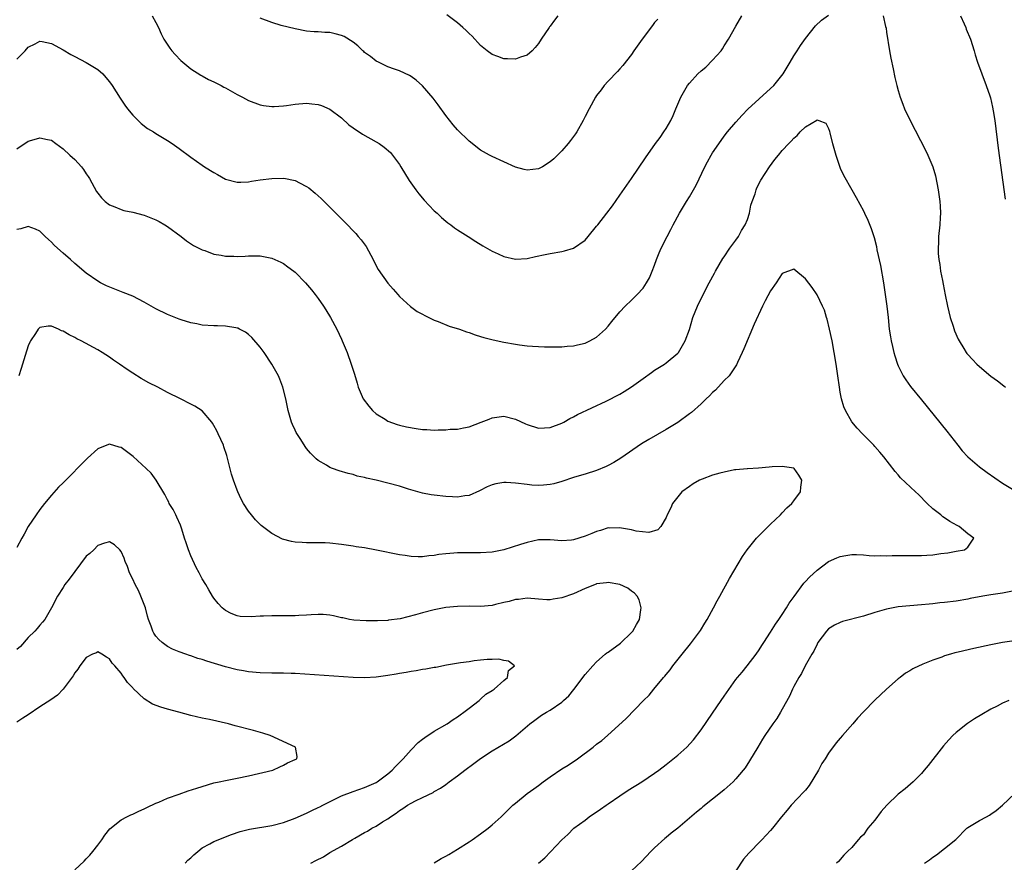
# Model space of a CAD drawing. Units: inches. Extents: x 2535000 to 2538000, y 1560000 to 1563000.
# Drawn here: x 2535692 to 2535861, y 1562057 to 1562202 of the extents above; entities that cross this region are included whole.
import ezdxf

# ---------------------------------------------------------------- set-up
doc = ezdxf.new("R2010")
doc.units = ezdxf.units.IN
doc.header["$MEASUREMENT"] = 0
doc.layers.add('LD25351560_10ft', color=133, linetype='Continuous')

msp = doc.modelspace()

# ---------------------------------------------------------------- linework, layer by layer
at = {"layer": 'LD25351560_10ft'}
for points, elevation in [([(2535691, 1562195.54), (2535692.47, 1562197), (2535693, 1562197.6), (2535694.16, 1562198.16), (2535695, 1562198.64), (2535695.41, 1562198.59), (2535697, 1562198.24), (2535699, 1562197.17), (2535700.35, 1562196.35), (2535701, 1562195.98), (2535703, 1562194.97), (2535705, 1562193.77), (2535705.83, 1562193), (2535706.4, 1562192.4), (2535707, 1562191.65), (2535707.44, 1562191), (2535708.84, 1562188.84), (2535709.64, 1562187.64), (2535710.12, 1562187), (2535711, 1562185.9), (2535712.45, 1562184.45), (2535713.58, 1562183.58), (2535714.58, 1562183), (2535715, 1562182.73), (2535717, 1562181.54), (2535717.81, 1562181), (2535719, 1562180.17), (2535721, 1562178.68), (2535723, 1562177.27), (2535723.41, 1562177), (2535725, 1562176.01), (2535725.65, 1562175.65), (2535727, 1562174.89), (2535729, 1562174.32), (2535729.63, 1562174.37), (2535731, 1562174.39), (2535731.5, 1562174.5), (2535733, 1562174.72), (2535735, 1562174.99), (2535737.04, 1562175.04), (2535739, 1562174.65), (2535739.76, 1562174.24), (2535741, 1562173.62), (2535741.36, 1562173.36), (2535742.47, 1562172.47), (2535743.51, 1562171.51), (2535746.02, 1562169), (2535747.53, 1562167.53), (2535749.5, 1562165.5), (2535749.91, 1562165), (2535750.42, 1562164.42), (2535751.25, 1562163.25), (2535752.48, 1562161), (2535753, 1562159.94), (2535753.32, 1562159.32), (2535755, 1562156.92), (2535755.9, 1562155.9), (2535756.72, 1562155), (2535757, 1562154.67), (2535758.9, 1562152.9), (2535760.08, 1562152.08), (2535761, 1562151.58), (2535761.36, 1562151.36), (2535763, 1562150.59), (2535763.65, 1562150.35), (2535765.56, 1562149.56), (2535767.38, 1562149), (2535768.56, 1562148.56), (2535769, 1562148.44), (2535770.03, 1562148.03), (2535771, 1562147.77), (2535771.57, 1562147.57), (2535773.18, 1562147.18), (2535775, 1562146.79), (2535777, 1562146.43), (2535777.68, 1562146.32), (2535779, 1562146.15), (2535779.93, 1562146.07), (2535781, 1562146.01), (2535782.01, 1562145.99), (2535783, 1562145.97), (2535784.02, 1562145.98), (2535785, 1562145.96), (2535785.93, 1562146.07), (2535787, 1562146.12), (2535787.68, 1562146.32), (2535789, 1562146.62), (2535789.82, 1562147), (2535791, 1562147.65), (2535792.53, 1562149), (2535793, 1562149.52), (2535793.64, 1562150.36), (2535795, 1562151.98), (2535795.94, 1562153), (2535797, 1562154.04), (2535797.5, 1562154.5), (2535798, 1562155), (2535799, 1562156.1), (2535799.62, 1562157), (2535800.12, 1562157.88), (2535800.6, 1562159), (2535801, 1562160.03), (2535801.34, 1562161), (2535801.81, 1562162.19), (2535802.15, 1562163), (2535803.14, 1562165), (2535803.79, 1562166.21), (2535804.2, 1562167), (2535805.3, 1562169), (2535806.5, 1562171), (2535807, 1562171.8), (2535808.18, 1562173.82), (2535809.68, 1562177), (2535810.14, 1562177.86), (2535810.77, 1562179), (2535811, 1562179.38), (2535812.46, 1562181.54), (2535813, 1562182.27), (2535813.58, 1562183), (2535815, 1562184.69), (2535816.08, 1562185.92), (2535817.06, 1562186.94), (2535819, 1562188.7), (2535821, 1562190.46), (2535821.56, 1562191), (2535823.16, 1562193), (2535823.83, 1562194.17), (2535824.37, 1562195), (2535825, 1562196.11), (2535825.59, 1562197), (2535826.13, 1562197.87), (2535827, 1562199.11), (2535828.74, 1562201.26), (2535829.76, 1562202.24), (2535831, 1562203.12)], 7940), ([(2535714.37, 1562203), (2535715, 1562201.86), (2535715.45, 1562201), (2535715.92, 1562199.92), (2535716.39, 1562199), (2535717.41, 1562197.41), (2535717.73, 1562197), (2535718.35, 1562196.35), (2535719.31, 1562195.31), (2535719.64, 1562195), (2535721, 1562193.88), (2535722.76, 1562192.76), (2535723, 1562192.66), (2535724.05, 1562192.05), (2535725, 1562191.66), (2535726.24, 1562191), (2535726.72, 1562190.72), (2535727, 1562190.58), (2535729, 1562189.45), (2535729.91, 1562189), (2535731, 1562188.42), (2535733, 1562187.67), (2535733.56, 1562187.56), (2535735, 1562187.37), (2535735.37, 1562187.37), (2535737, 1562187.48), (2535737.55, 1562187.55), (2535739, 1562187.77), (2535741, 1562187.94), (2535741.87, 1562187.87), (2535743, 1562187.71), (2535743.54, 1562187.54), (2535745, 1562186.91), (2535747, 1562185.41), (2535748.25, 1562184.25), (2535749, 1562183.72), (2535749.4, 1562183.4), (2535750.04, 1562183), (2535750.61, 1562182.61), (2535753, 1562181.3), (2535753.51, 1562181), (2535754.39, 1562180.39), (2535755.44, 1562179.44), (2535755.82, 1562179), (2535757, 1562177.39), (2535757.25, 1562177), (2535758.66, 1562174.66), (2535759.82, 1562173), (2535760.34, 1562172.34), (2535761.27, 1562171.27), (2535763, 1562169.43), (2535763.48, 1562169), (2535764.24, 1562168.24), (2535765, 1562167.62), (2535765.35, 1562167.35), (2535765.87, 1562167), (2535766.49, 1562166.49), (2535767, 1562166.14), (2535768.86, 1562165), (2535770.15, 1562164.15), (2535771.39, 1562163.39), (2535773, 1562162.43), (2535774.01, 1562161.99), (2535775, 1562161.53), (2535777, 1562161.09), (2535779, 1562161.19), (2535780.47, 1562161.53), (2535782.11, 1562161.89), (2535783, 1562162.06), (2535785, 1562162.41), (2535785.47, 1562162.53), (2535787, 1562163), (2535789, 1562164.35), (2535789.53, 1562165), (2535791, 1562166.75), (2535791.18, 1562167), (2535792.77, 1562169), (2535793.73, 1562170.27), (2535795, 1562172.11), (2535797.03, 1562175), (2535799.45, 1562178.55), (2535801.18, 1562181), (2535801.95, 1562182.05), (2535802.61, 1562183), (2535803, 1562183.6), (2535803.77, 1562185), (2535804.19, 1562185.81), (2535804.67, 1562187), (2535805.54, 1562189), (2535806.66, 1562191), (2535807, 1562191.43), (2535808.43, 1562193), (2535809, 1562193.52), (2535809.83, 1562194.17), (2535811, 1562195.35), (2535812.45, 1562197), (2535812.68, 1562197.32), (2535813, 1562197.85), (2535813.75, 1562199), (2535815, 1562201.22), (2535816.03, 1562203)], 7950), ([(2535801.54, 1562202.46), (2535801, 1562201.84), (2535800.63, 1562201.37), (2535798.84, 1562199), (2535797.43, 1562197), (2535797, 1562196.36), (2535795.54, 1562194.46), (2535795, 1562193.89), (2535794.58, 1562193.42), (2535793, 1562191.75), (2535792.32, 1562191), (2535791.76, 1562190.24), (2535791, 1562189.29), (2535790.8, 1562189), (2535789.69, 1562187), (2535789, 1562185.66), (2535788.69, 1562185), (2535787.56, 1562183), (2535787.35, 1562182.65), (2535786.5, 1562181.5), (2535786.1, 1562181), (2535785, 1562179.72), (2535783.63, 1562178.37), (2535783, 1562177.83), (2535781.64, 1562177), (2535781, 1562176.65), (2535779, 1562176.41), (2535778.52, 1562176.52), (2535777, 1562176.93), (2535775, 1562177.86), (2535773, 1562178.76), (2535772.53, 1562179), (2535771, 1562179.87), (2535769, 1562181.42), (2535767, 1562183.34), (2535766.24, 1562184.24), (2535765, 1562185.83), (2535763.68, 1562187.68), (2535762.83, 1562188.83), (2535761, 1562190.97), (2535759.9, 1562191.9), (2535759, 1562192.57), (2535758.72, 1562192.72), (2535757, 1562193.52), (2535756.16, 1562193.84), (2535755, 1562194.24), (2535753.38, 1562195), (2535753, 1562195.2), (2535752.01, 1562196.01), (2535751, 1562196.71), (2535750.85, 1562196.85), (2535750.67, 1562197), (2535749.85, 1562197.85), (2535749, 1562198.47), (2535747.45, 1562199.45), (2535747, 1562199.64), (2535745.93, 1562199.93), (2535745, 1562200.14), (2535744.16, 1562200.16), (2535743, 1562200.25), (2535742.28, 1562200.28), (2535741, 1562200.39), (2535739, 1562200.77), (2535736.63, 1562201.37), (2535735, 1562201.85), (2535733, 1562202.6)], 7960), ([(2535784.32, 1562203), (2535783.71, 1562202.29), (2535783, 1562201.23), (2535782.89, 1562201.11), (2535782.8, 1562201), (2535781.46, 1562199), (2535781, 1562198.26), (2535780.42, 1562197.58), (2535779.87, 1562197), (2535779, 1562196.22), (2535777.87, 1562195.87), (2535777, 1562195.52), (2535775.61, 1562195.61), (2535775, 1562195.59), (2535773.99, 1562195.99), (2535773, 1562196.32), (2535772.13, 1562197), (2535771, 1562197.92), (2535769.53, 1562199.53), (2535769, 1562199.98), (2535768.51, 1562200.51), (2535767.95, 1562201), (2535767, 1562201.79), (2535765.18, 1562203.18)], 7970), ([(2535840.43, 1562203), (2535840.82, 1562201.18), (2535840.9, 1562200.9), (2535841, 1562200.2), (2535841.51, 1562197), (2535841.74, 1562195.74), (2535842.12, 1562193.88), (2535842.41, 1562192.41), (2535842.75, 1562191), (2535843, 1562190.12), (2535843.34, 1562189), (2535843.78, 1562187.78), (2535844.09, 1562187), (2535845, 1562185.08), (2535847.76, 1562179.76), (2535848.13, 1562179), (2535848.99, 1562176.99), (2535849.44, 1562175.44), (2535849.92, 1562173), (2535850.2, 1562171), (2535850.23, 1562170.23), (2535850.31, 1562169), (2535850.25, 1562168.25), (2535850.19, 1562167), (2535849.97, 1562165), (2535849.94, 1562163.94), (2535849.88, 1562163), (2535849.92, 1562162.08), (2535850, 1562161), (2535850.16, 1562160.16), (2535850.32, 1562159), (2535850.62, 1562157.38), (2535850.77, 1562156.77), (2535851.09, 1562154.91), (2535851.48, 1562153), (2535851.98, 1562151), (2535852.47, 1562149.53), (2535852.71, 1562148.72), (2535853.32, 1562147.32), (2535853.49, 1562147), (2535854.31, 1562145.69), (2535854.73, 1562145), (2535854.85, 1562144.85), (2535855, 1562144.66), (2535855.81, 1562143.81), (2535856.58, 1562143), (2535857, 1562142.59), (2535859, 1562140.94), (2535860.12, 1562140.12), (2535861.23, 1562139.23), (2535861.48, 1562139)], 7940), ([(2535853.75, 1562203), (2535854.37, 1562201.63), (2535854.64, 1562201), (2535854.73, 1562200.73), (2535855.47, 1562199), (2535856.08, 1562197), (2535856.27, 1562196.27), (2535856.67, 1562195), (2535857.4, 1562193), (2535858.19, 1562191), (2535858.78, 1562189.22), (2535858.9, 1562188.9), (2535859.28, 1562187.28), (2535859.37, 1562186.63), (2535859.64, 1562185), (2535860.22, 1562180.22), (2535861.42, 1562171.42)], 7950), ([(2535691, 1562180.09), (2535693, 1562181.39), (2535693.59, 1562181.59), (2535695, 1562182), (2535696.32, 1562181.68), (2535697, 1562181.58), (2535697.77, 1562181), (2535699, 1562180.11), (2535700.17, 1562179), (2535701, 1562178.25), (2535702.16, 1562177), (2535702.53, 1562176.53), (2535703, 1562175.81), (2535703.34, 1562175.34), (2535703.54, 1562175), (2535704.76, 1562172.76), (2535705, 1562172.43), (2535705.64, 1562171.64), (2535706.28, 1562171), (2535707, 1562170.44), (2535707.91, 1562170.09), (2535709, 1562169.62), (2535709.49, 1562169.49), (2535711, 1562169.17), (2535713, 1562168.65), (2535715, 1562167.84), (2535715.55, 1562167.55), (2535716.54, 1562167), (2535717, 1562166.71), (2535719.37, 1562165), (2535720.26, 1562164.26), (2535721.46, 1562163.46), (2535722.41, 1562163), (2535723, 1562162.69), (2535723.45, 1562162.55), (2535725, 1562161.95), (2535726.25, 1562161.75), (2535727, 1562161.57), (2535728.43, 1562161.57), (2535729, 1562161.54), (2535730.39, 1562161.61), (2535731, 1562161.67), (2535732.36, 1562161.64), (2535733, 1562161.67), (2535734.68, 1562161.32), (2535735, 1562161.27), (2535736.56, 1562160.56), (2535737, 1562160.32), (2535737.77, 1562159.77), (2535738.8, 1562159), (2535739, 1562158.83), (2535740.82, 1562157), (2535741.82, 1562155.82), (2535742.48, 1562155), (2535743, 1562154.3), (2535743.88, 1562153), (2535744.32, 1562152.32), (2535745.12, 1562151), (2535746.19, 1562149), (2535747, 1562147.31), (2535747.15, 1562147), (2535747.97, 1562145), (2535748.69, 1562143), (2535749.24, 1562141.24), (2535749.69, 1562139.69), (2535749.87, 1562139), (2535750.72, 1562137), (2535751.72, 1562135.72), (2535752.33, 1562135), (2535753, 1562134.43), (2535754.51, 1562133.49), (2535755, 1562133.16), (2535756.58, 1562132.58), (2535757, 1562132.5), (2535758.19, 1562132.19), (2535759.89, 1562131.89), (2535761, 1562131.71), (2535761.71, 1562131.71), (2535763, 1562131.61), (2535763.69, 1562131.69), (2535765, 1562131.67), (2535765.77, 1562131.77), (2535767, 1562131.8), (2535768.02, 1562132.02), (2535769, 1562132.19), (2535771.09, 1562133), (2535772.48, 1562133.52), (2535773, 1562133.74), (2535775, 1562134.01), (2535777, 1562133.51), (2535778.71, 1562132.71), (2535779, 1562132.59), (2535781, 1562131.98), (2535782.03, 1562132.03), (2535783, 1562132.06), (2535785, 1562132.82), (2535785.34, 1562133), (2535786.38, 1562133.62), (2535787, 1562133.91), (2535787.7, 1562134.3), (2535792.63, 1562136.63), (2535795, 1562137.84), (2535795.74, 1562138.26), (2535797, 1562139.05), (2535799, 1562140.53), (2535800.44, 1562141.56), (2535801, 1562141.94), (2535802.71, 1562143), (2535803, 1562143.21), (2535805, 1562144.89), (2535805.1, 1562145), (2535805.82, 1562146.18), (2535806.29, 1562147), (2535807, 1562148.96), (2535807.6, 1562151), (2535808.4, 1562153), (2535809.25, 1562154.75), (2535810.39, 1562157), (2535811.31, 1562158.69), (2535811.47, 1562159), (2535812.78, 1562161.22), (2535813, 1562161.5), (2535813.98, 1562163), (2535815, 1562164.35), (2535815.44, 1562165), (2535816, 1562166), (2535816.64, 1562167), (2535817, 1562167.91), (2535817.38, 1562169), (2535817.6, 1562170.4), (2535817.84, 1562171), (2535818.33, 1562172.33), (2535818.5, 1562173), (2535818.65, 1562173.35), (2535819.32, 1562174.68), (2535820.79, 1562177), (2535821.74, 1562178.26), (2535822.34, 1562179), (2535823, 1562179.78), (2535824.13, 1562181), (2535824.57, 1562181.43), (2535825, 1562181.93), (2535825.59, 1562182.41), (2535826.12, 1562183), (2535827, 1562183.86), (2535828.95, 1562185.05), (2535829, 1562185.11), (2535829.32, 1562185), (2535830.5, 1562184.5), (2535831, 1562183.61), (2535831.15, 1562183.15), (2535831.22, 1562182.78), (2535831.67, 1562181), (2535832.23, 1562179), (2535832.93, 1562176.93), (2535833, 1562176.77), (2535833.55, 1562175.55), (2535834.98, 1562173), (2535835.73, 1562171.73), (2535837, 1562169.41), (2535837.2, 1562169), (2535837.77, 1562167.77), (2535838.35, 1562166.35), (2535838.84, 1562164.84), (2535839.25, 1562163.25), (2535839.33, 1562162.67), (2535839.96, 1562159.96), (2535840.44, 1562157), (2535841.03, 1562153), (2535841.26, 1562151), (2535841.44, 1562149), (2535841.68, 1562147.68), (2535841.77, 1562147), (2535842, 1562146), (2535842.26, 1562145), (2535842.42, 1562144.42), (2535842.89, 1562143), (2535843, 1562142.72), (2535843.88, 1562141), (2535844.3, 1562140.3), (2535845.15, 1562139.15), (2535847, 1562136.85), (2535851.41, 1562131.41), (2535853.29, 1562129), (2535854.05, 1562128.05), (2535855, 1562127), (2535857, 1562125.32), (2535858.34, 1562124.34), (2535861, 1562122.47), (2535863, 1562121.27)], 7930), ([(2535781, 1562057), (2535782.08, 1562057.92), (2535785, 1562061.04), (2535786.05, 1562061.95), (2535787.08, 1562063), (2535789, 1562064.43), (2535789.71, 1562065), (2535791.68, 1562066.32), (2535792.66, 1562067), (2535793, 1562067.21), (2535795, 1562068.57), (2535796.43, 1562069.57), (2535798.77, 1562071), (2535801, 1562072.48), (2535801.71, 1562073), (2535803, 1562074), (2535805, 1562075.63), (2535806.53, 1562077), (2535807.73, 1562078.27), (2535809, 1562079.96), (2535811, 1562082.86), (2535812.5, 1562085), (2535813, 1562085.76), (2535815, 1562088.62), (2535815.29, 1562089), (2535816.08, 1562089.92), (2535816.94, 1562091), (2535818.49, 1562093), (2535819, 1562093.75), (2535819.48, 1562094.52), (2535819.82, 1562095), (2535821, 1562096.8), (2535821.84, 1562098.16), (2535822.44, 1562099), (2535823, 1562099.83), (2535823.74, 1562101), (2535824.22, 1562101.78), (2535825.05, 1562102.95), (2535826.75, 1562105.25), (2535827, 1562105.51), (2535827.7, 1562106.3), (2535829, 1562107.47), (2535831, 1562108.95), (2535832.4, 1562109.6), (2535833, 1562109.84), (2535833.97, 1562110.03), (2535835, 1562110.18), (2535835.82, 1562110.18), (2535837, 1562110.12), (2535838.01, 1562110.01), (2535839, 1562109.98), (2535839.99, 1562110.01), (2535841, 1562109.97), (2535841.98, 1562110.02), (2535845, 1562110.02), (2535846.03, 1562110.03), (2535847, 1562110.02), (2535847.95, 1562110.05), (2535849, 1562110.14), (2535850.35, 1562110.35), (2535851.54, 1562110.46), (2535853, 1562110.75), (2535854.42, 1562111), (2535855, 1562111.42), (2535856.04, 1562113), (2535855, 1562113.74), (2535853.52, 1562115), (2535853.17, 1562115.17), (2535851.89, 1562115.89), (2535851, 1562116.5), (2535850.69, 1562116.69), (2535850.33, 1562117), (2535849, 1562118.05), (2535847.97, 1562119), (2535846.51, 1562120.51), (2535845.97, 1562121), (2535843.42, 1562123.42), (2535843, 1562123.93), (2535842.49, 1562124.49), (2535840.51, 1562127), (2535839.81, 1562127.81), (2535839, 1562128.8), (2535838.82, 1562129), (2535836.84, 1562131), (2535835.94, 1562131.94), (2535835, 1562133.04), (2535833.91, 1562135), (2535833.65, 1562135.65), (2535833.22, 1562137), (2535833, 1562138.16), (2535832.86, 1562139), (2535832.59, 1562141), (2535832.29, 1562143), (2535831.98, 1562145), (2535831.63, 1562147), (2535831.18, 1562149), (2535830.73, 1562150.73), (2535830.62, 1562151), (2535830.27, 1562152.27), (2535829.94, 1562153), (2535829, 1562154.94), (2535828.19, 1562156.19), (2535827, 1562157.68), (2535825, 1562159.34), (2535823, 1562158.6), (2535821.98, 1562157), (2535821, 1562155.6), (2535820.09, 1562153.91), (2535819.62, 1562153), (2535818.14, 1562149.86), (2535816.38, 1562145.62), (2535816.11, 1562145), (2535815.29, 1562143.29), (2535815.13, 1562142.87), (2535815, 1562142.7), (2535813.83, 1562141), (2535813, 1562140.16), (2535811.48, 1562138.52), (2535811, 1562138.11), (2535810.47, 1562137.53), (2535809.9, 1562137), (2535809, 1562136.13), (2535807.34, 1562134.66), (2535807, 1562134.4), (2535805, 1562132.96), (2535803, 1562131.73), (2535799.99, 1562130.01), (2535798.76, 1562129.24), (2535795.2, 1562126.8), (2535793.94, 1562126.06), (2535793, 1562125.54), (2535792.63, 1562125.37), (2535791, 1562124.67), (2535789, 1562124.03), (2535787.61, 1562123.61), (2535787, 1562123.44), (2535785, 1562122.79), (2535783.61, 1562122.39), (2535783, 1562122.26), (2535781.86, 1562122.14), (2535781, 1562122.08), (2535779.85, 1562122.15), (2535779, 1562122.24), (2535777, 1562122.49), (2535775.42, 1562122.58), (2535775, 1562122.58), (2535773.63, 1562122.37), (2535773, 1562122.2), (2535772.15, 1562121.85), (2535770.82, 1562121.18), (2535769, 1562120.38), (2535768.3, 1562120.3), (2535767, 1562120.09), (2535766.15, 1562120.15), (2535765, 1562120.2), (2535763, 1562120.41), (2535762.49, 1562120.49), (2535761, 1562120.76), (2535760.19, 1562121), (2535758.56, 1562121.44), (2535757, 1562121.95), (2535755, 1562122.5), (2535753.01, 1562122.99), (2535751.34, 1562123.34), (2535751, 1562123.46), (2535749.71, 1562123.71), (2535749, 1562123.96), (2535748.15, 1562124.15), (2535746.61, 1562124.61), (2535745.48, 1562125), (2535745, 1562125.2), (2535744.44, 1562125.56), (2535743, 1562126.4), (2535742.65, 1562126.65), (2535741.65, 1562127.65), (2535741, 1562128.46), (2535740.77, 1562128.77), (2535740.01, 1562129.99), (2535739.21, 1562131.21), (2535739, 1562131.61), (2535738.56, 1562132.56), (2535738.41, 1562133), (2535738.18, 1562133.82), (2535737.8, 1562135), (2535737.39, 1562137), (2535736.92, 1562139), (2535736.4, 1562140.4), (2535736.12, 1562141), (2535735.02, 1562143), (2535733.68, 1562145), (2535733, 1562145.9), (2535731.57, 1562147.57), (2535731, 1562148.09), (2535730.48, 1562148.48), (2535729.44, 1562149), (2535729.16, 1562149.16), (2535729, 1562149.21), (2535728.78, 1562149.22), (2535727, 1562149.54), (2535725.61, 1562149.61), (2535725, 1562149.58), (2535723, 1562149.72), (2535722.07, 1562149.93), (2535721, 1562150.11), (2535719.35, 1562150.65), (2535719, 1562150.75), (2535717, 1562151.52), (2535715, 1562152.51), (2535714.18, 1562153), (2535713, 1562153.66), (2535711, 1562154.68), (2535709.37, 1562155.36), (2535707.91, 1562155.91), (2535706.49, 1562156.49), (2535705.46, 1562157), (2535705, 1562157.26), (2535703, 1562158.65), (2535701, 1562160.34), (2535700.27, 1562161), (2535699, 1562162.1), (2535698.01, 1562163), (2535697.49, 1562163.49), (2535697, 1562164.01), (2535696.46, 1562164.46), (2535695.89, 1562165), (2535695, 1562165.91), (2535694.26, 1562166.26), (2535693, 1562166.7), (2535691.7, 1562166.3), (2535691, 1562166.17)], 7920), ([(2535762.97, 1562057.03), (2535764.21, 1562057.79), (2535765, 1562058.21), (2535765.49, 1562058.51), (2535767, 1562059.39), (2535769, 1562060.65), (2535769.52, 1562061), (2535771, 1562062.03), (2535772.29, 1562063), (2535773, 1562063.6), (2535774.54, 1562065), (2535776.58, 1562067), (2535777, 1562067.36), (2535779.04, 1562069), (2535780.19, 1562069.81), (2535781, 1562070.4), (2535781.78, 1562071), (2535783, 1562071.88), (2535785, 1562073.25), (2535786.1, 1562073.9), (2535787, 1562074.53), (2535787.3, 1562074.7), (2535787.73, 1562075), (2535790.42, 1562077), (2535791, 1562077.49), (2535791.87, 1562078.13), (2535792.86, 1562079), (2535796.08, 1562081.92), (2535799.09, 1562085), (2535800.04, 1562085.96), (2535800.86, 1562087), (2535802.54, 1562089), (2535802.77, 1562089.23), (2535803, 1562089.53), (2535803.68, 1562090.32), (2535804.15, 1562091), (2535805.74, 1562093), (2535807.2, 1562094.8), (2535808.9, 1562097.1), (2535809.67, 1562098.33), (2535810.05, 1562099), (2535811.16, 1562101), (2535811.79, 1562102.21), (2535812.25, 1562103), (2535813.94, 1562106.06), (2535816.17, 1562109.83), (2535816.93, 1562111), (2535818.56, 1562113), (2535819, 1562113.48), (2535820.59, 1562115), (2535821, 1562115.44), (2535822.7, 1562117), (2535823, 1562117.36), (2535823.77, 1562118.23), (2535824.68, 1562119), (2535825, 1562119.45), (2535826.17, 1562121), (2535826.22, 1562121.78), (2535826.38, 1562123), (2535825.87, 1562123.87), (2535825.07, 1562125), (2535825, 1562125.06), (2535823, 1562125.37), (2535821.28, 1562125.28), (2535820.77, 1562125.23), (2535818.91, 1562125.09), (2535817, 1562124.95), (2535816.95, 1562124.95), (2535815, 1562124.76), (2535814.75, 1562124.75), (2535813, 1562124.4), (2535812.22, 1562124.22), (2535811, 1562123.83), (2535809.17, 1562123.17), (2535808.76, 1562123), (2535807.66, 1562122.34), (2535807, 1562121.91), (2535805.7, 1562121), (2535804.08, 1562119), (2535803.77, 1562118.23), (2535803.18, 1562117), (2535803, 1562116.57), (2535802.07, 1562115), (2535801.56, 1562114.44), (2535800.02, 1562113.98), (2535797.8, 1562114.2), (2535797, 1562114.41), (2535795.3, 1562114.7), (2535795, 1562114.78), (2535793.26, 1562114.74), (2535793, 1562114.76), (2535791.68, 1562114.32), (2535791, 1562114.17), (2535790.19, 1562113.81), (2535789, 1562113.34), (2535787, 1562112.71), (2535786.68, 1562112.68), (2535785, 1562112.55), (2535783, 1562112.71), (2535781, 1562112.71), (2535779, 1562112.28), (2535777.9, 1562111.9), (2535774.99, 1562110.99), (2535773, 1562110.6), (2535771, 1562110.45), (2535767.52, 1562110.48), (2535767, 1562110.46), (2535766.39, 1562110.39), (2535765, 1562110.32), (2535763.81, 1562110.19), (2535763, 1562110.04), (2535762.07, 1562109.93), (2535761, 1562109.81), (2535760.22, 1562109.78), (2535759, 1562109.83), (2535758.01, 1562110.01), (2535757, 1562110.11), (2535753.05, 1562110.95), (2535751, 1562111.33), (2535749.53, 1562111.53), (2535749, 1562111.62), (2535747, 1562111.9), (2535745, 1562112.11), (2535744.17, 1562112.17), (2535743, 1562112.21), (2535741, 1562112.21), (2535740.23, 1562112.23), (2535739, 1562112.31), (2535738.4, 1562112.4), (2535736.83, 1562112.83), (2535735, 1562113.8), (2535733.18, 1562115.18), (2535732.16, 1562116.16), (2535731.48, 1562117), (2535731, 1562117.63), (2535730.13, 1562119), (2535729.71, 1562119.71), (2535729.11, 1562121), (2535729, 1562121.28), (2535728.36, 1562123), (2535728.05, 1562124.05), (2535727.25, 1562127.25), (2535726.74, 1562128.74), (2535726.64, 1562129), (2535725.72, 1562131), (2535725.49, 1562131.49), (2535725, 1562132.44), (2535724.79, 1562132.79), (2535724.63, 1562133), (2535723, 1562134.93), (2535721.74, 1562135.74), (2535721, 1562136.07), (2535719.24, 1562137), (2535717, 1562138.11), (2535715.33, 1562139), (2535713.78, 1562139.78), (2535712.49, 1562140.49), (2535711, 1562141.42), (2535710.05, 1562142.05), (2535708.72, 1562143), (2535707.7, 1562143.7), (2535707, 1562144.19), (2535705.74, 1562145), (2535705, 1562145.44), (2535702.11, 1562147), (2535701.37, 1562147.37), (2535701, 1562147.58), (2535700.05, 1562148.05), (2535699, 1562148.69), (2535698.75, 1562148.75), (2535698.22, 1562149), (2535697, 1562149.52), (2535696.45, 1562149.55), (2535695, 1562149.29), (2535694.72, 1562149), (2535694.25, 1562148.25), (2535693.39, 1562147), (2535693.25, 1562146.75), (2535693, 1562146.14), (2535692.47, 1562144.47), (2535691.79, 1562142.21), (2535691.37, 1562141)], 7910), ([(2535741.7, 1562057), (2535742.57, 1562057.43), (2535743.89, 1562058.11), (2535745, 1562058.81), (2535747, 1562059.95), (2535748.93, 1562061.07), (2535749.31, 1562061.31), (2535751, 1562062.27), (2535751.48, 1562062.52), (2535752.21, 1562063), (2535753, 1562063.38), (2535754.09, 1562064.09), (2535755, 1562064.63), (2535755.46, 1562065), (2535756.41, 1562065.59), (2535757, 1562066.09), (2535757.58, 1562066.42), (2535758.38, 1562067), (2535759, 1562067.36), (2535759.75, 1562067.75), (2535761, 1562068.31), (2535762.81, 1562069.19), (2535763, 1562069.32), (2535764.08, 1562069.92), (2535765, 1562070.55), (2535765.59, 1562071), (2535767, 1562072.02), (2535768.27, 1562073), (2535769.85, 1562074.15), (2535771, 1562075.05), (2535773, 1562076.34), (2535775.94, 1562078.06), (2535777.09, 1562078.91), (2535779.51, 1562081), (2535780.34, 1562081.66), (2535781.52, 1562082.48), (2535782.36, 1562083), (2535783, 1562083.37), (2535785, 1562084.73), (2535785.31, 1562085), (2535786.18, 1562085.82), (2535787.09, 1562086.91), (2535789, 1562089.48), (2535790.32, 1562091), (2535791, 1562091.71), (2535792.47, 1562093), (2535792.76, 1562093.24), (2535793, 1562093.38), (2535795.09, 1562094.91), (2535797, 1562096.75), (2535797.22, 1562097), (2535797.88, 1562098.12), (2535798.37, 1562099), (2535798.63, 1562100.63), (2535798.66, 1562101), (2535798.36, 1562102.36), (2535798, 1562103), (2535797.54, 1562103.54), (2535797, 1562103.88), (2535796.37, 1562104.37), (2535795, 1562104.99), (2535793, 1562105.34), (2535792.68, 1562105.32), (2535791, 1562105.12), (2535790.91, 1562105.09), (2535789, 1562104.34), (2535787, 1562103.42), (2535785, 1562102.7), (2535783.52, 1562102.48), (2535783, 1562102.39), (2535782.4, 1562102.4), (2535781, 1562102.47), (2535779, 1562102.64), (2535777.55, 1562102.45), (2535777, 1562102.44), (2535775.93, 1562102.07), (2535775, 1562101.89), (2535773.58, 1562101.58), (2535773, 1562101.42), (2535771, 1562101.25), (2535769, 1562101.26), (2535767, 1562101.22), (2535765, 1562101.04), (2535763, 1562100.67), (2535761, 1562100.14), (2535759.76, 1562099.76), (2535757.1, 1562099.1), (2535755.14, 1562098.86), (2535755, 1562098.83), (2535753.23, 1562098.77), (2535753, 1562098.76), (2535751.26, 1562098.74), (2535749.13, 1562098.87), (2535748.41, 1562099), (2535747.25, 1562099.25), (2535747, 1562099.29), (2535745.62, 1562099.62), (2535745, 1562099.74), (2535743.84, 1562099.84), (2535743, 1562099.87), (2535741.8, 1562099.8), (2535741, 1562099.71), (2535739.65, 1562099.65), (2535739, 1562099.6), (2535737, 1562099.62), (2535735.59, 1562099.59), (2535735, 1562099.63), (2535733.53, 1562099.53), (2535733, 1562099.55), (2535731.43, 1562099.43), (2535729.52, 1562099.52), (2535729, 1562099.63), (2535728, 1562100), (2535727, 1562100.51), (2535726.41, 1562101), (2535725.73, 1562101.73), (2535725, 1562102.65), (2535724.77, 1562103), (2535724.11, 1562104.11), (2535723.61, 1562105), (2535723, 1562105.99), (2535722.48, 1562107), (2535721.94, 1562107.94), (2535721, 1562109.95), (2535720.6, 1562111), (2535720.2, 1562112.2), (2535719.96, 1562113), (2535719.47, 1562114.53), (2535719.25, 1562115.25), (2535718.64, 1562116.64), (2535718.43, 1562117), (2535717.96, 1562117.96), (2535717.31, 1562119), (2535717.22, 1562119.22), (2535717, 1562119.61), (2535716.54, 1562120.54), (2535715.06, 1562123), (2535714.18, 1562124.18), (2535713.35, 1562125), (2535711.08, 1562127.08), (2535709, 1562128.6), (2535708.67, 1562128.67), (2535707, 1562129.18), (2535706.86, 1562129.14), (2535705, 1562128.37), (2535703.23, 1562126.77), (2535699, 1562122.51), (2535698.23, 1562121.77), (2535697, 1562120.4), (2535695.8, 1562119), (2535695, 1562117.95), (2535694.34, 1562117), (2535693, 1562114.99), (2535692.3, 1562113.7), (2535691.88, 1562113), (2535691, 1562111.4)], 7900), ([(2535720.04, 1562057), (2535720.51, 1562057.49), (2535721, 1562057.89), (2535721.56, 1562058.44), (2535722.26, 1562059), (2535723, 1562059.62), (2535724.32, 1562060.32), (2535725, 1562060.72), (2535728.05, 1562061.95), (2535729.55, 1562062.45), (2535731.14, 1562062.86), (2535735, 1562063.5), (2535737, 1562064.02), (2535739, 1562064.73), (2535741, 1562065.59), (2535741.92, 1562066.08), (2535743, 1562066.57), (2535743.27, 1562066.73), (2535743.77, 1562067), (2535747, 1562068.57), (2535749, 1562069.36), (2535751, 1562070.03), (2535753, 1562070.9), (2535753.16, 1562071), (2535755, 1562072.36), (2535755.73, 1562073), (2535756.33, 1562073.67), (2535757, 1562074.33), (2535757.63, 1562075), (2535759, 1562076.52), (2535760.24, 1562077.76), (2535761, 1562078.36), (2535761.37, 1562078.63), (2535763, 1562079.73), (2535765.23, 1562081), (2535766.26, 1562081.74), (2535767, 1562082.21), (2535767.45, 1562082.55), (2535768.1, 1562083), (2535769, 1562083.73), (2535770.72, 1562085), (2535770.84, 1562085.16), (2535771, 1562085.26), (2535771.88, 1562086.12), (2535773, 1562086.77), (2535773.32, 1562087), (2535775, 1562088.5), (2535775.65, 1562089), (2535775.82, 1562090.18), (2535776.83, 1562091), (2535775.82, 1562091.82), (2535775, 1562091.92), (2535774.12, 1562092.12), (2535773, 1562092.09), (2535772.1, 1562092.1), (2535771, 1562091.96), (2535769.86, 1562091.86), (2535769, 1562091.71), (2535767.5, 1562091.5), (2535765.09, 1562091.09), (2535763.26, 1562090.74), (2535763, 1562090.71), (2535761.55, 1562090.45), (2535761, 1562090.38), (2535759.86, 1562090.14), (2535759, 1562090.03), (2535758.16, 1562089.84), (2535757, 1562089.66), (2535756.45, 1562089.55), (2535755, 1562089.32), (2535753, 1562089.06), (2535750.95, 1562088.95), (2535749.01, 1562089.01), (2535739, 1562089.65), (2535738.35, 1562089.65), (2535737, 1562089.74), (2535736.28, 1562089.72), (2535735, 1562089.76), (2535733, 1562089.8), (2535731, 1562089.97), (2535730.12, 1562090.12), (2535729, 1562090.33), (2535727, 1562090.85), (2535723.78, 1562091.78), (2535723, 1562092.08), (2535722.26, 1562092.26), (2535721, 1562092.75), (2535720.79, 1562092.79), (2535720.19, 1562093), (2535719, 1562093.43), (2535717.89, 1562093.89), (2535717, 1562094.35), (2535716.11, 1562095), (2535715.53, 1562095.53), (2535715, 1562096.12), (2535714.65, 1562096.65), (2535714.45, 1562097), (2535714.17, 1562097.83), (2535713.73, 1562099), (2535713.56, 1562099.56), (2535713.2, 1562101), (2535712.43, 1562103), (2535711.99, 1562103.99), (2535711.41, 1562105), (2535711, 1562105.94), (2535710.48, 1562107), (2535710.11, 1562108.11), (2535709.72, 1562109), (2535709.54, 1562109.54), (2535709, 1562110.73), (2535708.76, 1562111), (2535707.87, 1562111.87), (2535707, 1562112.36), (2535706.14, 1562112.14), (2535705, 1562111.71), (2535704.28, 1562111), (2535703.62, 1562110.38), (2535703, 1562109.87), (2535701, 1562107.27), (2535700.05, 1562105.95), (2535699.32, 1562105), (2535699, 1562104.48), (2535698.03, 1562103), (2535697, 1562100.98), (2535695.83, 1562099), (2535695.46, 1562098.54), (2535695, 1562098.01), (2535694.55, 1562097.45), (2535694.13, 1562097), (2535693, 1562095.89), (2535691.65, 1562094.35), (2535691, 1562093.83)], 7890), ([(2535863, 1562103.9), (2535861, 1562103.55), (2535859, 1562103.25), (2535857.59, 1562103), (2535855.42, 1562102.58), (2535855, 1562102.47), (2535853, 1562102.13), (2535851, 1562101.9), (2535850.17, 1562101.83), (2535849, 1562101.7), (2535848.35, 1562101.65), (2535847, 1562101.5), (2535845, 1562101.36), (2535843, 1562101.16), (2535841, 1562100.76), (2535839, 1562100.17), (2535837, 1562099.57), (2535833.37, 1562098.63), (2535833, 1562098.49), (2535832.02, 1562097.98), (2535831, 1562097.38), (2535830.63, 1562097), (2535829.15, 1562095), (2535829, 1562094.76), (2535828.46, 1562093.54), (2535828.12, 1562093), (2535826.97, 1562091), (2535826.31, 1562089.69), (2535825.84, 1562089), (2535825, 1562087.42), (2535824.79, 1562087), (2535824.25, 1562085.75), (2535823, 1562083.53), (2535822.69, 1562083), (2535822.05, 1562081.95), (2535821.36, 1562081), (2535820, 1562079), (2535819.63, 1562078.37), (2535818.77, 1562077), (2535817.38, 1562074.62), (2535816.59, 1562073.41), (2535816.28, 1562073), (2535815, 1562071.5), (2535814.52, 1562071), (2535813, 1562069.62), (2535812.66, 1562069.34), (2535811, 1562068), (2535809.31, 1562066.69), (2535809, 1562066.43), (2535808.2, 1562065.8), (2535805, 1562063.04), (2535803.86, 1562062.14), (2535803, 1562061.41), (2535802.77, 1562061.23), (2535801, 1562059.65), (2535800.32, 1562059), (2535798.71, 1562057.29), (2535797, 1562055.69)], 7930), ([(2535863, 1562095.32), (2535861, 1562095), (2535859, 1562094.61), (2535856.04, 1562093.96), (2535853.33, 1562093.33), (2535852.78, 1562093.22), (2535852, 1562093), (2535851, 1562092.7), (2535850.51, 1562092.51), (2535849, 1562091.98), (2535847.27, 1562091.27), (2535847, 1562091.18), (2535846.59, 1562091), (2535845.52, 1562090.48), (2535845, 1562090.11), (2535844.27, 1562089.73), (2535843.32, 1562089), (2535843, 1562088.74), (2535841.01, 1562087), (2535839, 1562085.09), (2535837, 1562083.09), (2535836.01, 1562081.99), (2535835.16, 1562081), (2535833.41, 1562079), (2535833, 1562078.55), (2535832.29, 1562077.71), (2535831, 1562075.97), (2535830.41, 1562075), (2535829.86, 1562074.14), (2535829.25, 1562073), (2535827.65, 1562070.35), (2535827, 1562069.6), (2535826.73, 1562069.27), (2535824.54, 1562067), (2535823.87, 1562066.13), (2535822.87, 1562065), (2535821.32, 1562063), (2535821, 1562062.62), (2535819.51, 1562061), (2535819, 1562060.53), (2535817.52, 1562059), (2535817.26, 1562058.74), (2535816.34, 1562057.66), (2535815, 1562055.67)], 7940), ([(2535701, 1562055.84), (2535702.64, 1562057.36), (2535703, 1562057.72), (2535703.62, 1562058.38), (2535704.14, 1562059), (2535705, 1562060.09), (2535705.66, 1562061), (2535706.2, 1562061.8), (2535707.08, 1562062.92), (2535709, 1562064.46), (2535709.99, 1562065), (2535710.67, 1562065.33), (2535711, 1562065.46), (2535712.04, 1562065.96), (2535713, 1562066.35), (2535713.43, 1562066.57), (2535715, 1562067.31), (2535715.53, 1562067.53), (2535717, 1562068.19), (2535719, 1562068.91), (2535720.57, 1562069.43), (2535722.09, 1562069.91), (2535723, 1562070.22), (2535725, 1562070.81), (2535725.93, 1562071), (2535727, 1562071.26), (2535729, 1562071.62), (2535731, 1562072.02), (2535735.14, 1562073), (2535736.38, 1562073.62), (2535737, 1562073.9), (2535737.7, 1562074.3), (2535739, 1562074.85), (2535739.32, 1562075), (2535739.36, 1562075.36), (2535739.09, 1562077), (2535734.72, 1562079), (2535733.42, 1562079.42), (2535731.86, 1562079.86), (2535728.68, 1562080.68), (2535727.55, 1562081), (2535724.27, 1562081.73), (2535723, 1562081.98), (2535721, 1562082.44), (2535718.98, 1562083), (2535717, 1562083.52), (2535715.87, 1562083.87), (2535714.42, 1562084.42), (2535713, 1562085.33), (2535711.09, 1562087.09), (2535711, 1562087.22), (2535710.11, 1562088.11), (2535709.54, 1562089), (2535709.28, 1562089.28), (2535709, 1562089.72), (2535707.91, 1562091), (2535707.47, 1562091.47), (2535707, 1562092.19), (2535706.47, 1562092.47), (2535705.68, 1562093), (2535705, 1562093.41), (2535704.74, 1562093.26), (2535704.1, 1562093), (2535703, 1562092.46), (2535701.9, 1562091), (2535701.55, 1562090.45), (2535701, 1562089.77), (2535700.73, 1562089.27), (2535699.02, 1562086.98), (2535698.04, 1562085.96), (2535696.88, 1562085.12), (2535695, 1562083.94), (2535693, 1562082.57), (2535692.04, 1562081.96), (2535691, 1562081.28)], 7880), ([(2535862.06, 1562085), (2535861, 1562084.57), (2535860.04, 1562084.04), (2535859, 1562083.51), (2535857.4, 1562082.6), (2535856.14, 1562081.86), (2535854.93, 1562081.07), (2535853, 1562079.53), (2535852.45, 1562079), (2535851.74, 1562078.26), (2535850.8, 1562077.2), (2535848.16, 1562073.84), (2535847.49, 1562073), (2535847, 1562072.46), (2535845.57, 1562071), (2535844.18, 1562069.82), (2535843, 1562068.87), (2535841.03, 1562066.97), (2535840.08, 1562065.92), (2535839, 1562064.43), (2535837.79, 1562063), (2535837, 1562061.89), (2535836.52, 1562061.48), (2535836.09, 1562061), (2535835, 1562059.69), (2535834.28, 1562059), (2535833.61, 1562058.39), (2535832.71, 1562057.29), (2535832.38, 1562057)], 7950), ([(2535847.51, 1562057), (2535848.41, 1562057.59), (2535849, 1562058.03), (2535849.58, 1562058.42), (2535851, 1562059.51), (2535852.92, 1562061.08), (2535854.84, 1562063), (2535855, 1562063.14), (2535857, 1562064.35), (2535858.2, 1562065), (2535858.74, 1562065.26), (2535859, 1562065.43), (2535859.92, 1562066.08), (2535861, 1562066.96), (2535863.13, 1562069)], 7960)]:
    msp.add_lwpolyline(points, dxfattribs=dict(at, elevation=elevation))

doc.saveas('drawing.dxf')
